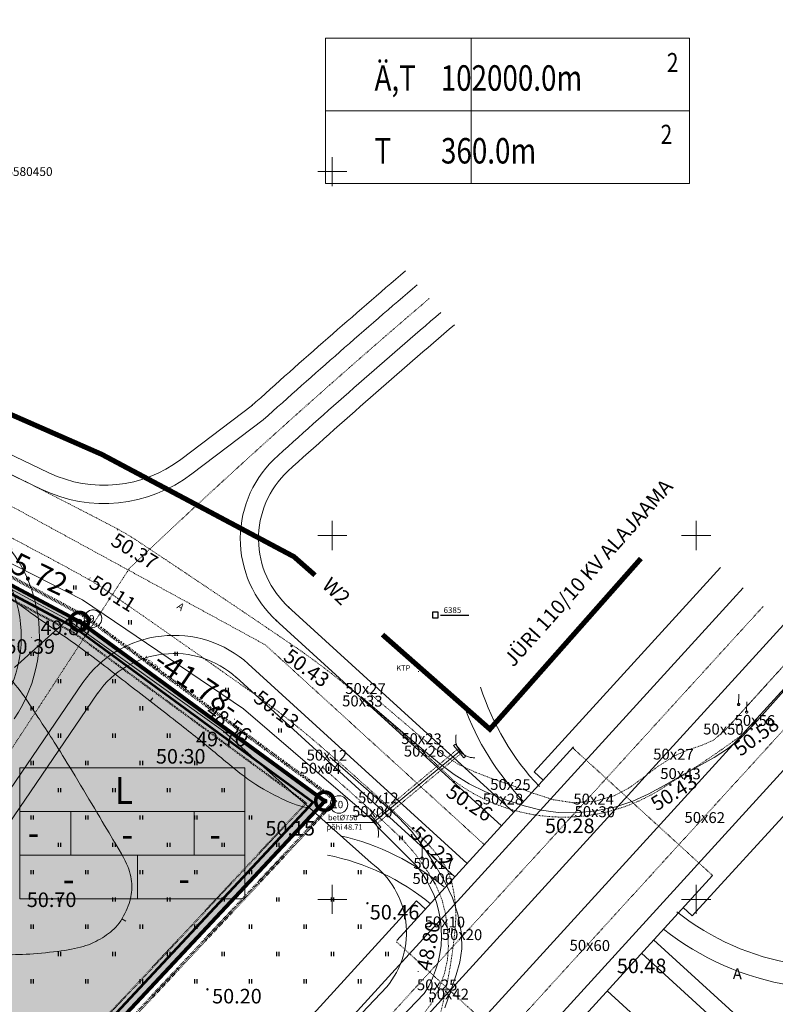
# Model space of a CAD drawing. Units: metres. Extents: x 549898 to 550778, y 6579733 to 6580590.
# Drawn here: x 550607 to 550711, y 6580336 to 6580471 of the extents above; entities that cross this region are included whole.
import ezdxf
from ezdxf.enums import TextEntityAlignment as Align

# ---------------------------------------------------------------- set-up
doc = ezdxf.new("R2010")
doc.units = ezdxf.units.M
for name, pattern in [('2PK', [0.006, 0, -0.002, 0, -0.002, 0, -0.002]), ('CENTER2', [0.00025, 0, -0.000125, 0, -0.000125]), ('DASHED', [0.00025, 0, -0.00025]), ('DASHED2', [0.000125, 0, -0.000125]), ('DASHEDX2', [0.0005, 0, -0.0005]), ('KAABEL500J', [0.0015, 0, -0.0015]), ('KEP', [0.018, 0.014, -0.004]), ('KL', [0.002, 0, -0.002]), ('KP', [0.003, 0, -0.003]), ('PKP', [0.006, 0, -0.003, 0, -0.003])]:
    doc.linetypes.add(name, pattern=pattern)
for name, color, linetype, lineweight in [('0-DETTEX', 7, 'Continuous', 0), ('0-ELEKTER', 1, 'Continuous', 0), ('0-KAT', 1, 'Continuous', 40), ('0-KÄSITL', 30, 'Continuous', 70), ('0-LIIKL', 146, 'Continuous', 0), ('0-mäles', 7, 'Continuous', 0), ('0-UPIIR', 1, 'Continuous', 80), ('0-VPIIR', 249, 'Continuous', 53), ('0KIRIE', 7, 'Continuous', 0), ('0KORGUS', 8, 'Continuous', 0), ('0TEE', 13, 'Continuous', 0), ('0TEE0', 250, 'Continuous', 0), ('0TEE00', 7, 'Continuous', 0), ('0TEEPERV', 4, 'Continuous', 0), ('0TELG', 7, 'Continuous', 0), ('0VESI', 4, 'Continuous', 0), ('11', 7, 'Continuous', 0), ('A4VS', 7, 'Continuous', 0), ('ASFBET', 2, 'DASHEDX2', 0), ('EHITISED', 7, 'Continuous', 0), ('HORISONTAALID', 40, 'Continuous', 0), ('KAABLID', 1, 'KAABEL500J', 0), ('KORGUSED', 7, 'Continuous', 0), ('KRAAVID', 4, 'Continuous', 0), ('MAPGRID', 15, 'Continuous', 0), ('PIIRID', 30, 'Continuous', 0), ('PIIRJOON', 7, 'Continuous', 0)]:
    doc.layers.add(name, color=color, linetype=linetype, lineweight=lineweight)
doc.layers.add('ALUSVORK', color=7, linetype='Continuous')
doc.layers.add('HALJASTUS', color=7, linetype='Continuous')
doc.styles.add('A', font='swisse.shx')
doc.styles.add('ITALICC', font='ITALICC.shx', dxfattribs={"height": 0.0002})
doc.styles.add('romanc', font='romanc.shx')
doc.styles.add('ROMAND', font='ROMAND.shx')
doc.styles.add('S', font='SIMPLEX.shx', dxfattribs={"width": 0.8})
doc.styles.add('TXT', font='txt.shx', dxfattribs={"height": 0.0002})

# ---------------------------------------------------------------- blocks, each defined once
blk = doc.blocks.new('PIPU')
blk.add_circle((0, 0), 0.0003)
blk = doc.blocks.new('CROSS01')
at = {"linetype": 'Continuous'}
for p, q in [((0, 0.004), (0, -0.004)), ((-0.004, 0), (0.004, 0))]:
    blk.add_line(p, q, dxfattribs=at)
blk = doc.blocks.new('IKLPNT')
for p, q in [((-0.00076, 0.00076), (-0.00076, -0.00076)), ((0.00076, 0.00076), (-0.00076, 0.00076)), ((0.00076, -0.00076), (0.00076, 0.00076)), ((-0.00076, -0.00076), (0.00076, -0.00076))]:
    blk.add_line(p, q)
blk = doc.blocks.new('HEIN')
at = {"linetype": 'Continuous'}
for p, q in [((-0.00023, 0.00038), (-0.00023, -0.00038)), ((0.00022, 0.00038), (0.00022, -0.00038))]:
    blk.add_line(p, q, dxfattribs=at)

msp = doc.modelspace()

# ---------------------------------------------------------------- hatches: boundary and pattern name
at = {"layer": '0-LIIKL', "extrusion": (0, 0, -1)}
msp.add_hatch(color=256, dxfattribs=at).paths.add_polyline_path([(-550432.9976, 6580114.7555), (-550462.88, 6580131.08), (-550515.97, 6580221.14), (-550648.97, 6580363.5), (-550615.26, 6580388.19), (-550601.392, 6580395.5877), (-550602.0184, 6580381.0218), (-550568.386, 6580326.5862), (-550549.6933, 6580295.2916), (-550532.6381, 6580264.2871), (-550477.5913, 6580159.2739)])

# ---------------------------------------------------------------- linework, layer by layer
at = {"layer": '0-DETTEX'}
msp.add_3dface([(550607.0908, 6580350.0753), (550637.9993, 6580350.0753), (550637.9993, 6580368.0753), (550607.0908, 6580368.0753)], dxfattribs=at)
at = {"layer": '0-ELEKTER', "linetype": 'KEP', "const_width": 0.7}
for points in [[(550647.6264, 6580394.5464), (550644.7414, 6580397.0861), (550618.3188, 6580411.1555), (550593.6749, 6580421.972)], [(550692.4009, 6580396.8393), (550671.6579, 6580373.3903), (550656.9025, 6580386.3801)]]:
    msp.add_lwpolyline(points, dxfattribs=at)
at = {"layer": '0-KAT', "linetype": 'KL'}
msp.add_lwpolyline([(550495.4306, 6580189.6444), (550534.1358, 6580263.4827), (550551.1683, 6580294.4458), (550569.8389, 6580325.7035), (550603.7393, 6580380.5728), (550603.2183, 6580392.6867), (550614.3531, 6580386.747), (550646.4199, 6580363.2606), (550514.6003, 6580222.1641)], close=True, dxfattribs=at)
at = {"layer": '0-KÄSITL', "linetype": 'PKP'}
msp.add_lwpolyline([(550148.1953, 6580481.6998), (550251.5166, 6580563.7344), (550289.5153, 6580538.5914), (550351.1283, 6580508.8885), (550528.6313, 6580430.9399), (550528.6313, 6580430.9399), (550581.4599, 6580407.3534), (550581.4599, 6580407.3534), (550615.7935, 6580389.0388), (550650.4701, 6580363.6408), (550516.7757, 6580220.5376), (550478.9515, 6580156.3722), (550463.6014, 6580130.3346), (550372.8961, 6580080.7829), (550280.2121, 6580134.3807), (550215.9083, 6580155.038), (550154.3809, 6580158.2044), (550134.1719, 6580183.3715), (550198.8401, 6580238.4269)], close=True, dxfattribs=at)
at = {"layer": '0-LIIKL', "flags": 128}
msp.add_lwpolyline([(550432.9976, 6580114.7555), (550477.5913, 6580159.2739), (550532.6381, 6580264.2871), (550549.6933, 6580295.2916), (550568.386, 6580326.5862), (550602.0184, 6580381.0218), (550601.392, 6580395.5877), (550615.26, 6580388.19), (550648.97, 6580363.5), (550515.97, 6580221.14), (550462.88, 6580131.08)], close=True, dxfattribs=at)
at = {"layer": '0-mäles'}
msp.add_line((550606.3522, 6580381.867), (550614.6612, 6580389.3901), dxfattribs=at)
at = {"layer": '0-UPIIR', "flags": 128}
msp.add_lwpolyline([(550553.156, 6580380.3608), (550581.61, 6580406.14), (550615.26, 6580388.19), (550648.97, 6580363.5), (550515.97, 6580221.14), (550478.09, 6580156.88), (550462.88, 6580131.08), (550372.91, 6580081.93), (550280.62, 6580135.3), (550216.09, 6580156.03), (550154.88, 6580159.18), (550135.56, 6580183.24), (550199.94, 6580238.05), (550149.3, 6580481.3), (550251.57, 6580562.5), (550289.02, 6580537.72), (550350.71, 6580507.98), (550526.85, 6580430.63), (550430.66, 6580339.51), (550464.17, 6580299.74)], dxfattribs=at)
at = {"layer": '0-UPIIR', "const_width": 0.5, "flags": 128}
for points in [[(550614.01, 6580388.19, 1), (550616.51, 6580388.19, 1), (550614.01, 6580388.19)], [(550647.72, 6580363.5, 1), (550650.22, 6580363.5, 1), (550647.72, 6580363.5)]]:
    msp.add_lwpolyline(points, format="xyb", dxfattribs=at)
at = {"layer": '0-VPIIR', "linetype": 'Continuous', "flags": 128}
msp.add_lwpolyline([(550150.4599, 6580480.8802), (550251.6261, 6580561.2038), (550288.4999, 6580536.8051), (550350.2708, 6580507.0261), (550524.9797, 6580430.3046), (550429.2187, 6580339.591), (550464.0684, 6580298.2311), (550581.7676, 6580404.8659), (550614.6999, 6580387.2987), (550647.3949, 6580363.3521), (550515.124, 6580221.7725), (550477.1855, 6580157.4132), (550462.1225, 6580131.8627), (550372.9246, 6580083.1345), (550281.0483, 6580136.2653), (550216.2807, 6580157.0716), (550155.404, 6580160.2044), (550137.0175, 6580183.1019), (550201.0949, 6580237.6542)], close=True, dxfattribs=at)
msp.add_lwpolyline([(550150.4599, 6580480.8802), (550251.6261, 6580561.2038), (550288.4999, 6580536.8051), (550350.2708, 6580507.0261), (550524.9797, 6580430.3046), (550429.2187, 6580339.591), (550464.0684, 6580298.2311), (550581.7676, 6580404.8659), (550614.6999, 6580387.2987), (550647.3949, 6580363.3521), (550515.124, 6580221.7725), (550477.1855, 6580157.4132), (550462.1225, 6580131.8627), (550372.9246, 6580083.1345), (550281.0483, 6580136.2653), (550216.2807, 6580157.0716), (550155.404, 6580160.2044), (550137.0175, 6580183.1019), (550201.0949, 6580237.6542)], close=True, dxfattribs=at)
at = {"layer": '0KIRIE'}
for points in [[(549897.58, 6579854.6328), (550777.58, 6579854.6328), (550777.58, 6580587.552), (549897.5922, 6580587.552)], [(549917.58, 6579859.6328), (550772.58, 6579859.6328), (550772.58, 6580582.552), (549917.5922, 6580582.552)]]:
    msp.add_3dface(points, dxfattribs=at)
at = {"layer": '0TEE', "linetype": 'Continuous'}
for p, q in [((550707.974, 6580374.0658), (550716.061, 6580383.1918)), ((550653.906, 6580377.8858), (550662.519, 6580370.5108)), ((550706.108, 6580372.1588), (550707.974, 6580374.0658)), ((550704.311, 6580370.6928), (550706.108, 6580372.1588)), ((550662.519, 6580370.5108), (550664.745, 6580368.6578)), ((550702.453, 6580369.4818), (550704.311, 6580370.6928)), ((550656.782, 6580363.3658), (550649.671, 6580369.5538)), ((550664.745, 6580368.6578), (550666.765, 6580367.1458)), ((550700.411, 6580368.3328), (550702.453, 6580369.4818)), ((550698.058, 6580367.0628), (550700.411, 6580368.3328)), ((550666.765, 6580367.1458), (550668.795, 6580365.8828)), ((550668.795, 6580365.8828), (550671.042, 6580364.7748)), ((550695.592, 6580365.6758), (550698.058, 6580367.0628)), ((550671.042, 6580364.7748), (550673.724, 6580363.7278)), ((550693.421, 6580364.4758), (550695.592, 6580365.6758)), ((550659.051, 6580361.2948), (550656.782, 6580363.3658)), ((550673.724, 6580363.7278), (550676.355, 6580362.8618)), ((550688.978, 6580362.7028), (550691.3, 6580363.4798)), ((550691.3, 6580363.4798), (550693.421, 6580364.4758)), ((550676.355, 6580362.8618), (550678.722, 6580362.2618)), ((550678.722, 6580362.2618), (550681.021, 6580361.9378)), ((550681.021, 6580361.9378), (550683.452, 6580361.9018)), ((550683.452, 6580361.9018), (550686.213, 6580362.1598)), ((550686.213, 6580362.1598), (550688.978, 6580362.7028)), ((550660.87, 6580359.3578), (550659.051, 6580361.2948)), ((550662.485, 6580357.2558), (550660.87, 6580359.3578)), ((550664.143, 6580354.6878), (550662.485, 6580357.2558)), ((550665.511, 6580352.3328), (550664.143, 6580354.6878)), ((550666.529, 6580350.2048), (550665.511, 6580352.3328)), ((550667.253, 6580347.9698), (550666.529, 6580350.2048)), ((550667.74, 6580345.2898), (550667.253, 6580347.9698)), ((550667.823, 6580343.2008), (550667.74, 6580345.2898)), ((550667.546, 6580341.4018), (550667.823, 6580343.2008)), ((550667.016, 6580339.6298), (550667.546, 6580341.4018)), ((550666.346, 6580337.6188), (550667.016, 6580339.6298)), ((550665.48, 6580335.0928), (550666.346, 6580337.6188))]:
    msp.add_line(p, q, dxfattribs=at)
at = {"layer": '0TEE', "linetype": 'KL'}
for points in [[(550714.428, 6580384.7778), (550703.934, 6580373.1868), (550702.365, 6580371.8898), (550700.735, 6580371.1618), (550698.989, 6580370.5878), (550697.072, 6580369.7528), (550694.73, 6580368.2678), (550692.776, 6580366.7778), (550690.907, 6580365.4068), (550688.82, 6580364.2768), (550686.206, 6580363.5118), (550683.066, 6580363.2808), (550680.343, 6580363.7058), (550677.658, 6580364.5758), (550674.632, 6580365.6788), (550671.944, 6580366.6108), (550669.618, 6580367.4898), (550667.489, 6580368.4848), (550665.388, 6580369.7638), (550663.147, 6580371.4978), (550654.618, 6580378.7648)], [(550648.713, 6580368.1158), (550655.344, 6580362.2208), (550657.706, 6580360.1138), (550659.68, 6580358.2128), (550661.469, 6580356.1578), (550663.268, 6580353.5918), (550664.382, 6580351.6458), (550665.116, 6580349.8448), (550665.574, 6580347.9448), (550665.854, 6580345.6988), (550665.959, 6580343.5348), (550665.823, 6580341.6588), (550665.41, 6580339.8278), (550664.683, 6580337.8038), (550663.571, 6580335.6488), (550662.32, 6580333.9548)]]:
    msp.add_lwpolyline(points, dxfattribs=at)
at = {"layer": '0TEE', "linetype": 'DASHED2'}
msp.add_lwpolyline([(550703.934, 6580373.1868), (550714.428, 6580384.7778)], dxfattribs=at)
at = {"layer": '0TEE0'}
for p, q in [((550678.9828, 6580366.3973), (550677.7267, 6580367.5429)), ((550662.8105, 6580348.6644), (550661.5544, 6580349.8099))]:
    msp.add_line(p, q, dxfattribs=at)
at = {"layer": '0TEE0', "flags": 128}
for points in [[(550670.389, 6580379.1611, 0.11380036), (550678.4607, 6580365.5099)], [(550668.0839, 6580376.6336, 0.10249012), (550676.2874, 6580363.4418)], [(550665.3896, 6580351.7206, 0.11495276), (550651.1523, 6580358.7603)], [(550663.4844, 6580349.4032, 0.12408319), (550649.3413, 6580356.0823)], [(550732.2122, 6580334.0368, 0.08251285), (550713.5863, 6580341.1322, -0.12765552), (550697.3578, 6580348.2759)], [(550730.2985, 6580331.6782, 0.0802533), (550713.0472, 6580338.1805, -0.1272588), (550695.4981, 6580345.9219)]]:
    msp.add_lwpolyline(points, format="xyb", dxfattribs=at)
at = {"layer": '0TEE00'}
for p, q in [((550567.9651, 6580426.4585), (550609.9948, 6580406.3608)), ((550640.529, 6580415.9), (550630.6911, 6580408.4556)), ((550711.9776, 6580387.7361), (550495.6119, 6580150.49))]:
    msp.add_line(p, q, dxfattribs=at)
at = {"layer": '0TEE00', "flags": 128}
for points in [[(550474.8173, 6580139.2852, 0.01264985), (550490.1562, 6580155.6379), (550706.4361, 6580392.7899)], [(550716.4108, 6580383.693), (550505.723, 6580152.6727, 0.00719103), (550500.0461, 6580146.4461)], [(550474.8173, 6580139.2852, 0.07317549), (550515.8016, 6580207.2394), (550516.0998, 6580207.9544, -0.04082935), (550595.7009, 6580350.4279), (550615.7354, 6580379.8039)], [(550721.9524, 6580378.6392), (550511.2283, 6580147.5792, 0.00733309), (550505.5882, 6580141.3916)]]:
    msp.add_lwpolyline(points, format="xyb", dxfattribs=at)
for points in [[(550642.2233, 6580388.4176), (550673.2551, 6580360.1169)], [(550638.4648, 6580382.3714), (550668.5382, 6580354.9448)], [(550692.4658, 6580342.597), (550707.5219, 6580328.866)], [(550687.7489, 6580337.4249), (550702.8102, 6580323.6891)]]:
    msp.add_lwpolyline(points, dxfattribs=at)
at = {"layer": '0TEE00'}
for centre, radius, start, end in [((551351.183, 6579626.8973), 1061.8636, 130.4913493, 132.0093325), ((551351.183, 6579626.8973), 1056.8636, 130.4913493, 132.1060005), ((550652.577, 6580399.5559), 15.2073, 131.243899, 228.180167), ((550618.6227, 6580424.404), 20, 244.443883, 307.115264), ((550589.771, 6580386.1033), 20, 325.705914, 64.443883), ((550628.2423, 6580370.9764), 15.3084, 48.104344, 144.784939)]:
    msp.add_arc(centre, radius, start, end, dxfattribs=at)
at = {"layer": '0TEEPERV'}
for p, q in [((550569.0436, 6580428.7139), (550611.0733, 6580408.6162)), ((550639.0204, 6580417.8936), (550629.1826, 6580410.4491)), ((550725.0557, 6580375.8091), (550699.4496, 6580347.7319)), ((550677.7267, 6580367.5429), (550678.9828, 6580366.3973)), ((550702.2366, 6580353.3106), (550677.9782, 6580326.7112)), ((550661.5544, 6580349.8099), (550662.8105, 6580348.6644)), ((550699.4496, 6580347.7319), (550698.1935, 6580348.8774))]:
    msp.add_line(p, q, dxfattribs=at)
at = {"layer": '0TEEPERV', "linetype": 'KL'}
for p, q in [((550702.2366, 6580353.3106), (550683.0259, 6580370.8306)), ((550677.9782, 6580326.7112), (550658.7675, 6580344.2311))]:
    msp.add_line(p, q, dxfattribs=at)
at = {"layer": '0TEEPERV', "flags": 128}
for points in [[(550677.7267, 6580367.5429), (550703.3328, 6580395.6201)], [(550643.9171, 6580390.2564), (550674.9397, 6580361.9641)], [(550636.788, 6580380.5171), (550666.8536, 6580353.0976)], [(550658.8732, 6580344.3471), (550683.1316, 6580370.9465)], [(550518.0033, 6580192.4053), (550661.5544, 6580349.8099)], [(550694.1504, 6580344.4441), (550709.2065, 6580330.7132)]]:
    msp.add_lwpolyline(points, dxfattribs=at)
at = {"layer": '0TEEPERV', "linetype": 'KP'}
for points in [[(550308.8972, 6580031.207, 0.12862955), (550475.4673, 6580133.9664), (550709.2068, 6580390.263)], [(550719.1816, 6580381.1661), (550508.4757, 6580150.126, 0.07419259), (550459.8861, 6580079.9499), (550459.8766, 6580079.9295, 0.07009683), (550442.5415, 6580022.1652, 0.00920367), (550434.1492, 6579967.8092), (550433.898, 6579965.825)]]:
    msp.add_lwpolyline(points, format="xyb", dxfattribs=at)
at = {"layer": '0TEEPERV', "flags": 128}
msp.add_lwpolyline([(550513.4122, 6580195.6929, 0.01052362), (550518.1083, 6580206.2754), (550518.3914, 6580206.9543, -0.04081675), (550597.7715, 6580349.027), (550617.8008, 6580378.3953)], format="xyb", dxfattribs=at)
at = {"layer": '0TEEPERV'}
for centre, radius, start, end in [((551351.183, 6579626.8973), 1064.3636, 130.4913493, 132.0093325), ((551351.183, 6579626.8973), 1054.3636, 130.474321, 132.130104), ((550618.6227, 6580424.404), 17.5, 244.443883, 307.115264), ((550652.577, 6580399.5559), 12.7073, 133.074324, 228.180167), ((550589.771, 6580386.1033), 17.5, 325.705914, 64.443883), ((550628.2425, 6580370.9766), 12.8081, 48.105371, 144.799403)]:
    msp.add_arc(centre, radius, start, end, dxfattribs=at)
at = {"layer": '0TELG', "linetype": '2PK'}
msp.add_line((550640.7965, 6580384.9819), (550599.9088, 6580407.3041), dxfattribs=at)
for points in [[(550593.625, 6580351.8212), (550622.1649, 6580395.522)], [(550640.7965, 6580384.9819), (550670.8967, 6580357.5309)]]:
    msp.add_lwpolyline(points, dxfattribs=at)
msp.add_arc((551351.183, 6579626.8973), 1059.3636, 130.4913493, 133.5037488, dxfattribs=at)
at = {"layer": '0VESI', "color": 142, "linetype": 'Continuous'}
msp.add_line((550655.785, 6580360.6978), (550667.534, 6580370.3878), dxfattribs=at)
at = {"layer": '0VESI', "color": 142, "linetype": 'Continuous', "flags": 128}
for points in [[(550667.0262, 6580372.6017, 0.05156474), (550666.9562, 6580372.0843, 0.05156479), (550666.9934, 6580371.5636, 0.05156437), (550667.1365, 6580371.0615, 0.05156353), (550667.3793, 6580370.5993, 0.05156243), (550667.7115, 6580370.1965, 0.05156124), (550668.119, 6580369.8703, 0.05156016), (550668.5848, 6580369.6343, 0.05155938), (550669.0889, 6580369.4986, 0.05155903), (550669.6102, 6580369.4689)], [(550656.2949, 6580358.4868, 0.05156464), (550656.365, 6580359.0042, 0.05156469), (550656.3277, 6580359.5249, 0.05156428), (550656.1846, 6580360.027, 0.05156347), (550655.9419, 6580360.4892, 0.05156241), (550655.6097, 6580360.892, 0.05156126), (550655.2021, 6580361.2183, 0.05156022), (550654.7364, 6580361.4542, 0.05155947), (550654.2322, 6580361.5899, 0.05155913), (550653.711, 6580361.6196)]]:
    msp.add_lwpolyline(points, format="xyb", dxfattribs=at)
at = {"layer": '11', "linetype": 'Continuous'}
for p, q in [((550705.834, 6580376.7918), (550705.846, 6580378.2048)), ((550706.93, 6580375.7528), (550706.943, 6580377.1658)), ((550662.341, 6580355.6728), (550662.354, 6580357.0868))]:
    msp.add_line(p, q, dxfattribs=at)
at = {"layer": '11', "linetype": 'Continuous', "flags": 128}
for points in [[(550705.836, 6580376.9493, 0.04912401), (550705.8053, 6580376.9465, 0.04912444), (550705.7758, 6580376.9378, 0.04912524), (550705.7485, 6580376.9236, 0.04912628), (550705.7245, 6580376.9043, 0.04912742), (550705.7048, 6580376.8807, 0.04912846), (550705.6901, 6580376.8537, 0.04912926), (550705.6809, 6580376.8243, 0.04912969), (550705.6776, 6580376.7937, 0.04912969), (550705.6803, 6580376.763, 0.04912926), (550705.689, 6580376.7335, 0.04912846), (550705.7032, 6580376.7062, 0.04912741), (550705.7225, 6580376.6823, 0.04912628), (550705.7462, 6580376.6625, 0.04912524), (550705.7732, 6580376.6478, 0.04912444), (550705.8025, 6580376.6386, 0.04912401), (550705.8331, 6580376.6353)], [(550705.8331, 6580376.6353, 0.04912401), (550705.8638, 6580376.638, 0.04912444), (550705.8933, 6580376.6467, 0.04912524), (550705.9206, 6580376.6609, 0.04912628), (550705.9446, 6580376.6802, 0.04912741), (550705.9643, 6580376.7039, 0.04912846), (550705.9791, 6580376.7309, 0.04912926), (550705.9883, 6580376.7602, 0.04912969), (550705.9916, 6580376.7908, 0.04912969), (550705.9888, 6580376.8215, 0.04912926), (550705.9802, 6580376.851, 0.04912846), (550705.9659, 6580376.8783, 0.04912742), (550705.9466, 6580376.9023, 0.04912628), (550705.923, 6580376.922, 0.04912524), (550705.896, 6580376.9368, 0.04912444), (550705.8666, 6580376.946, 0.04912401), (550705.836, 6580376.9493)], [(550706.9326, 6580375.9112, 0.04912401), (550706.9019, 6580375.9085, 0.04912444), (550706.8724, 6580375.8998, 0.04912524), (550706.8451, 6580375.8856, 0.04912628), (550706.8211, 6580375.8662, 0.04912742), (550706.8014, 6580375.8426, 0.04912846), (550706.7866, 6580375.8156, 0.04912926), (550706.7774, 6580375.7862, 0.04912969), (550706.7741, 6580375.7556, 0.04912969), (550706.7769, 6580375.725, 0.04912926), (550706.7855, 6580375.6955, 0.04912846), (550706.7998, 6580375.6682, 0.04912741), (550706.8191, 6580375.6442, 0.04912628), (550706.8427, 6580375.6245, 0.04912524), (550706.8698, 6580375.6097, 0.04912444), (550706.8991, 6580375.6005, 0.04912401), (550706.9297, 6580375.5972)], [(550706.9297, 6580375.5972, 0.04912401), (550706.9604, 6580375.6, 0.04912444), (550706.9899, 6580375.6086, 0.04912524), (550707.0172, 6580375.6229, 0.04912628), (550707.0412, 6580375.6422, 0.04912741), (550707.0609, 6580375.6658, 0.04912846), (550707.0756, 6580375.6928, 0.04912926), (550707.0849, 6580375.7222, 0.04912969), (550707.0881, 6580375.7528, 0.04912969), (550707.0854, 6580375.7835, 0.04912926), (550707.0767, 6580375.813, 0.04912846), (550707.0625, 6580375.8403, 0.04912742), (550707.0432, 6580375.8642, 0.04912628), (550707.0196, 6580375.884, 0.04912524), (550706.9925, 6580375.8987, 0.04912444), (550706.9632, 6580375.9079, 0.04912401), (550706.9326, 6580375.9112)], [(550662.3437, 6580355.8309, 0.04912422), (550662.313, 6580355.8282, 0.04912462), (550662.2835, 6580355.8195, 0.04912536), (550662.2562, 6580355.8052, 0.04912633), (550662.2322, 6580355.7859, 0.04912737), (550662.2125, 6580355.7623, 0.04912834), (550662.1977, 6580355.7353, 0.04912908), (550662.1885, 6580355.7059, 0.04912948), (550662.1853, 6580355.6753, 0.04912948), (550662.188, 6580355.6447, 0.04912908), (550662.1967, 6580355.6151, 0.04912834), (550662.2109, 6580355.5879, 0.04912737), (550662.2302, 6580355.5639, 0.04912633), (550662.2539, 6580355.5442, 0.04912536), (550662.2809, 6580355.5294, 0.04912462), (550662.3102, 6580355.5202, 0.04912422), (550662.3408, 6580355.5169)], [(550662.3408, 6580355.5169, 0.04912422), (550662.3715, 6580355.5197, 0.04912462), (550662.401, 6580355.5283, 0.04912536), (550662.4283, 6580355.5426, 0.04912633), (550662.4523, 6580355.5619, 0.04912737), (550662.472, 6580355.5855, 0.04912834), (550662.4868, 6580355.6125, 0.04912908), (550662.496, 6580355.6419, 0.04912948), (550662.4993, 6580355.6725, 0.04912948), (550662.4965, 6580355.7032, 0.04912908), (550662.4879, 6580355.7327, 0.04912834), (550662.4736, 6580355.76, 0.04912737), (550662.4543, 6580355.7839, 0.04912633), (550662.4307, 6580355.8037, 0.04912536), (550662.4037, 6580355.8184, 0.04912462), (550662.3743, 6580355.8276, 0.04912422), (550662.3437, 6580355.8309)]]:
    msp.add_lwpolyline(points, format="xyb", dxfattribs=at)
at = {"layer": 'A4VS'}
for p, q in [((550649.0915, 6580468.352), (550649.0915, 6580448.352)), ((550649.0915, 6580468.352), (550699.0915, 6580468.352)), ((550669.0915, 6580468.352), (550669.0915, 6580458.352)), ((550699.0915, 6580468.352), (550699.0915, 6580448.352)), ((550649.0915, 6580458.352), (550699.0915, 6580458.352)), ((550649.0915, 6580458.352), (550699.0915, 6580458.352)), ((550669.0915, 6580458.352), (550669.0915, 6580448.352)), ((550649.0915, 6580448.352), (550699.0915, 6580448.352))]:
    msp.add_line(p, q, dxfattribs=at)
at = {"layer": 'ALUSVORK'}
msp.add_line((550664.8568, 6580389.07), (550668.7417, 6580389.07), dxfattribs=at)
at = {"layer": 'ASFBET', "color": 7}
for points in [[(550666.858, 6580366.199, 0.01320233), (550652.8771, 6580378.6219, 0.02514899), (550644.4862, 6580384.9727, 0.00295256), (550623.1436, 6580399.3151, 0.02448352), (550620.4773, 6580400.9019, 0.00539894), (550608.9482, 6580406.8613, 0.00468783), (550595.5346, 6580413.4553, 0.00170323)], [(550660.9972, 6580359.6863, 0.01287548), (550647.4654, 6580371.8535, 0.02256143), (550639.268, 6580378.2352, 0.00280083), (550618.9098, 6580392.4872, 0.02439262), (550616.4853, 6580393.995, 0.00775607), (550605.503, 6580399.8826, 0.00663861)], [(550660.9972, 6580359.6863, -0.05869564), (550664.987, 6580355.3601, -0.09892595), (550666.4534, 6580352.1669, -0.08282604), (550666.8776, 6580345.9402, -0.04043507), (550664.6247, 6580333.4235, -0.067132), (550661.0092, 6580324.7016, -0.0561681), (550654.2859, 6580315.6575)]]:
    msp.add_lwpolyline(points, format="xyb", dxfattribs=at)
for centre, radius, start, end in [((550634.3361, 6580469.2233), 120.4627, 300.972443, 307.425536), ((550681.7755, 6580386.5044), 25.196, 233.697019, 305.283653)]:
    msp.add_arc(centre, radius, start, end, dxfattribs=at)
at = {"layer": 'EHITISED'}
for p, q in [((550666.6806, 6580371.1515), (550666.9108, 6580371.344)), ((550666.9108, 6580371.344), (550668.3222, 6580369.6564)), ((550666.6806, 6580371.1515), (550668.0921, 6580369.4639)), ((550668.0921, 6580369.4639), (550668.3222, 6580369.6564)), ((550655.746, 6580360.5719), (550649.1272, 6580360.5719)), ((550655.0403, 6580361.4157), (550655.2704, 6580361.6081)), ((550655.0403, 6580361.4157), (550656.4517, 6580359.7281)), ((550655.2704, 6580361.6081), (550656.6818, 6580359.9206)), ((550656.4517, 6580359.7281), (550656.6818, 6580359.9206))]:
    msp.add_line(p, q, dxfattribs=at)
at = {"layer": 'EHITISED', "linetype": 'DASHED'}
for p, q in [((550655.7355, 6580361.052), (550667.1458, 6580370.5954)), ((550656.2167, 6580360.4767), (550667.6269, 6580370.0201))]:
    msp.add_line(p, q, dxfattribs=at)
at = {"layer": 'HORISONTAALID', "color": 250}
for p, q in [((550624.9707, 6580377.2611), (550625.3455, 6580377.6963)), ((550621.1028, 6580347.33), (550621.6197, 6580347.0172))]:
    msp.add_line(p, q, dxfattribs=at)
for points in [[(550493.6452, 6580312.2573), (550495.6037, 6580312.5663), (550497.8713, 6580312.5663), (550501.1696, 6580311.9483), (550504.3649, 6580310.9183), (550507.7663, 6580309.8884), (550511.4769, 6580308.8584), (550515.0845, 6580307.9314), (550519.6197, 6580307.1074), (550523.0212, 6580306.4895), (550526.1133, 6580305.9745), (550529.4117, 6580305.6655), (550533.0193, 6580305.4595), (550536.7299, 6580305.2535), (550539.1006, 6580305.3565), (550542.0897, 6580305.4595), (550545.3881, 6580305.8715), (550549.6141, 6580307.5194), (550553.2217, 6580310.4033), (550557.2415, 6580313.6992), (550561.7256, 6580317.2281), (550565.9516, 6580320.112), (550570.1776, 6580323.0989), (550573.6821, 6580325.1588), (550579.145, 6580327.3218), (550582.7526, 6580328.7637), (550586.8755, 6580330.3087), (550590.9984, 6580332.4716), (550592.5445, 6580334.3255), (550593.9875, 6580336.9005), (550595.1214, 6580339.0634), (550596.2962, 6580340.6501), (550598.2545, 6580342.0921), (550601.1406, 6580342.4011), (550604.6451, 6580342.4011), (550608.2527, 6580342.4011), (550612.994, 6580342.916), (550616.2924, 6580343.534), (550618.7662, 6580344.873), (550620.8276, 6580346.5209), (550622.2706, 6580349.6108), (550622.5798, 6580351.7737), (550622.1676, 6580354.4517), (550620.2092, 6580357.6446), (550613.0006, 6580369.844), (550609.393, 6580375.3028), (550606.8162, 6580379.3197), (550604.2394, 6580381.7916), (550600.1165, 6580384.5725), (550596.1996, 6580387.4565), (550592.5921, 6580391.4733), (550585.5632, 6580398.5194), (550583.0894, 6580400.9913), (550578.9665, 6580403.9783), (550576.2866, 6580405.1112), (550573.1944, 6580406.2442), (550570.9268, 6580406.5531), (550569.1745, 6580406.3472), (550567.5253, 6580405.8322), (550565.9792, 6580404.4932), (550564.7423, 6580403.0513), (550563.1962, 6580402.1243), (550561.3409, 6580401.0943), (550558.7641, 6580400.5794)], [(550601.1981, 6580395.0012), (550602.6071, 6580393.638), (550604.832, 6580392.0989), (550610.2231, 6580388.1654), (550615.8709, 6580384.3175), (550622.3745, 6580379.2724), (550629.2203, 6580373.9708), (550633.9268, 6580370.2084), (550638.4997, 6580366.2275), (550642.6072, 6580364.0043), (550645.2599, 6580362.8072), (550646.458, 6580362.6361)]]:
    msp.add_open_spline(points, degree=3, dxfattribs=at)
at = {"layer": 'KAABLID'}
msp.add_arc((550661.61, 6580381.2683), 0.25, 360, 45, dxfattribs=at)
at = {"layer": 'KORGUSED', "color": 250}
for centre in [(550613.5508, 6580388.3056), (550644.3897, 6580384.8039), (550639.3847, 6580378.3378), (550707.615, 6580373.3946), (550629.429, 6580369.7788), (550666.7164, 6580366.1139), (550696.451, 6580365.7651), (550644.4182, 6580360.0816), (550661.1341, 6580359.804), (550611.4935, 6580350.0775), (550654.8386, 6580349.4814), (550632.8508, 6580337.643)]:
    msp.add_circle(centre, 0.1, dxfattribs=at)
for centre in [(550620.3842, 6580400.7477), (550616.6293, 6580394.1277), (550608.5843, 6580385.9314), (550636.4813, 6580374.73), (550634.9437, 6580372.9279), (550682.6459, 6580361.2009), (550688.5081, 6580341.9895), (550661.7246, 6580340.0701)]:
    msp.add_arc(centre, 0.1, 360, 38.738769, dxfattribs=at)
at = {"layer": 'KRAAVID', "color": 7}
for p, q in [((550591.0686, 6580403.7076), (550615.7043, 6580391.1635)), ((550589.7229, 6580401.3897), (550613.6676, 6580388.403)), ((550615.7043, 6580391.1635), (550637.7866, 6580376.2001)), ((550613.6676, 6580388.403), (550635.0618, 6580373.0999)), ((550637.7866, 6580376.2001), (550655.0403, 6580361.4157)), ((550635.0618, 6580373.0999), (550655.342, 6580355.0265)), ((550656.4517, 6580359.7281), (550661.5703, 6580354.6062)), ((550634.0424, 6580313.4743), (550657.4804, 6580337.974)), ((550662.648, 6580337.0568), (550637.0856, 6580310.8042))]:
    msp.add_line(p, q, dxfattribs=at)
for centre, radius, start, end in [((550648.4078, 6580345.4966), 11.7857, 320.335829, 53.959068), ((550650.1353, 6580345.0961), 14.8727, 327.279597, 39.749138)]:
    msp.add_arc(centre, radius, start, end, dxfattribs=at)
at = {"layer": 'PIIRID', "linetype": 'CENTER2'}
for p, q in [((550581.61, 6580406.14), (550615.26, 6580388.19)), ((550615.26, 6580388.19), (550648.97, 6580363.5)), ((550648.97, 6580363.5), (550515.97, 6580221.14))]:
    msp.add_line(p, q, dxfattribs=at)
at = {"layer": 'PIIRID'}
for centre in [(550617.1274, 6580388.5836), (550650.9325, 6580363.0369)]:
    msp.add_circle(centre, 1.2, dxfattribs=at)
msp.add_arc((550617.1274, 6580388.5836), 1.2, 0, 130.079494, dxfattribs=at)
at = {"layer": 'PIIRJOON'}
for p, q in [((550607.0908, 6580362.0753), (550637.9993, 6580362.0753)), ((550614.0691, 6580356.134), (550614.0691, 6580362.134)), ((550631.021, 6580356.0753), (550631.021, 6580362.0753)), ((550607.0908, 6580356.0753), (550637.9993, 6580356.0753)), ((550623.2236, 6580356.0753), (550623.2236, 6580350.0753))]:
    msp.add_line(p, q, dxfattribs=at)

# ---------------------------------------------------------------- block references
at = {"layer": 'ALUSVORK', "xscale": 500, "yscale": 500, "zscale": 0.5}
msp.add_blockref('IKLPNT', (550664.17, 6580389.07), dxfattribs=at)
at = {"layer": 'HALJASTUS', "xscale": 750, "yscale": 750, "zscale": 0.75}
for p in [(550614.6028, 6580392.8664), (550622.1946, 6580388.0667), (550608.75, 6580383.75), (550616.25, 6580383.75), (550628.5468, 6580383.7314), (550612.5, 6580380), (550620, 6580380), (550635.5189, 6580378.7768), (550608.75, 6580376.25), (550616.25, 6580376.25), (550623.75, 6580376.25), (550612.5, 6580372.5), (550620, 6580372.5), (550627.5, 6580372.5), (550642.8007, 6580373.2029), (550608.75, 6580368.75), (550616.25, 6580368.75), (550623.75, 6580368.75), (550631.25, 6580368.75), (550649.3079, 6580367.9386), (550612.5, 6580365), (550620, 6580365), (550627.5, 6580365), (550635, 6580365), (550608.75, 6580361.25), (550616.25, 6580361.25), (550623.75, 6580361.25), (550631.25, 6580361.25), (550638.75, 6580361.25), (550612.5, 6580357.5), (550620, 6580357.5), (550627.5, 6580357.5), (550635, 6580357.5), (550642.5, 6580357.5), (550650, 6580357.5), (550659.4292, 6580358.4492), (550608.75, 6580353.75), (550616.25, 6580353.75), (550623.75, 6580353.75), (550631.25, 6580353.75), (550638.75, 6580353.75), (550646.25, 6580353.75), (550653.75, 6580353.75), (550664.3871, 6580352.8752), (550612.5, 6580350), (550620, 6580350), (550627.5, 6580350), (550635, 6580350), (550642.5, 6580350), (550650, 6580350), (550608.75, 6580346.25), (550616.25, 6580346.25), (550623.75, 6580346.25), (550631.25, 6580346.25), (550638.75, 6580346.25), (550646.25, 6580346.25), (550653.75, 6580346.25), (550666.2463, 6580345.753), (550612.5, 6580342.5), (550620, 6580342.5), (550627.5, 6580342.5), (550635, 6580342.5), (550642.5, 6580342.5), (550650, 6580342.5), (550657.5, 6580342.5), (550608.75, 6580338.75), (550616.25, 6580338.75), (550623.75, 6580338.75), (550631.25, 6580338.75), (550638.75, 6580338.75), (550646.25, 6580338.75), (550653.75, 6580338.75), (550663.6125, 6580336.1535)]:
    msp.add_blockref('HEIN', p, dxfattribs=at)
at = {"layer": 'MAPGRID', "xscale": 500, "yscale": 500, "zscale": 0.5}
for p in [(550650, 6580450), (550650, 6580400), (550700, 6580400), (550650, 6580350), (550700, 6580350)]:
    msp.add_blockref('CROSS01', p, dxfattribs=at)
at = {"layer": 'PIIRID', "xscale": 1000, "yscale": 1000, "zscale": 1000}
for p in [(550615.26, 6580388.19), (550648.97, 6580363.5)]:
    msp.add_blockref('PIPU', p, dxfattribs=at)
at = {"layer": 'PIIRID', "xscale": 1000, "yscale": 1000}
for p in [(550615.26, 6580388.19), (550648.97, 6580363.5)]:
    msp.add_blockref('PIPU', p, dxfattribs=at)

# ---------------------------------------------------------------- texts
at = {"layer": '0-DETTEX', "style": 'A'}
for s, rotation, p in [('-15.72-', 334.053927, (550602.2071, 6580396.7221)), ('-41.78-', 325.792408, (550625.2028, 6580382.1156))]:
    msp.add_text(s, height=3, rotation=rotation, dxfattribs=at).set_placement(p)
at = {"layer": '0-DETTEX', "style": 'ROMAND', "width": 0.9}
for s, p in [('L', (550620.142, 6580363.1058)), ('-', (550608.1603, 6580357.3477)), ('-', (550621.0458, 6580357.1038)), ('-', (550633.1114, 6580357.103)), ('-', (550612.9981, 6580350.9848)), ('-', (550628.8673, 6580351.0307))]:
    msp.add_text(s, height=3.7, dxfattribs=at).set_placement(p)
at = {"layer": '0-ELEKTER'}
for s, rotation, style, p in [('JÜRI 110/10 KV ALAJAAMA', 48.330705, 'ROMAND', (550674.8647, 6580381.8093)), ('W2', 316.039082, 'A', (550648.4676, 6580392.9786))]:
    msp.add_text(s, height=2, rotation=rotation, dxfattribs=dict(at, style=style)).set_placement(p)
at = {"layer": '0KORGUS', "style": 'TXT'}
for s, rotation, p in [('50x27', 359.482, (550654.5776, 6580378.9667)), ('50x33', 359.482003, (550654.1366, 6580377.2581)), ('50x56', 359.481981, (550708.0616, 6580374.5898)), ('50x50', 359.481986, (550703.7406, 6580373.3932)), ('50x23', 359.482011, (550662.2696, 6580372.0779)), ('50x12', 359.482019, (550649.2596, 6580369.8187)), ('50x26', 359.482017, (550662.6186, 6580370.3637)), ('50x27', 359.481997, (550696.8726, 6580369.9497)), ('50x04', 359.482022, (550648.4136, 6580368.0191)), ('50x43', 359.482003, (550697.8476, 6580367.2781)), ('50x25', 359.482022, (550674.4786, 6580365.7857)), ('50x12', 359.482031, (550656.3286, 6580363.9527)), ('50x28', 359.482025, (550673.4536, 6580363.7897)), ('50x24', 359.482019, (550685.9086, 6580363.7716)), ('50x00', 359.482036, (550655.4956, 6580362.0576)), ('50x30', 359.482022, (550686.0686, 6580362.0584)), ('50x62', 359.482011, (550701.1756, 6580361.2553)), ('50x17', 359.48205, (550663.9236, 6580354.9418)), ('50x06', 359.482056, (550663.8046, 6580352.8512)), ('50x10', 359.482069, (550665.4586, 6580346.9042)), ('50x20', 359.482072, (550667.8266, 6580345.1701)), ('50x60', 359.482064, (550685.3816, 6580343.6798)), ('50x25', 359.482092, (550664.4096, 6580338.2577)), ('50x42', 359.482094, (550665.9976, 6580337.0069))]:
    msp.add_text(s, height=1.5, rotation=rotation, dxfattribs=at).set_placement(p, align=Align.MIDDLE_CENTER)
at = {"layer": '0TEE', "style": 'TXT'}
msp.add_text('A', height=1.5, rotation=359.482053, dxfattribs=at).set_placement((550705.027, 6580339.0488))
at = {"layer": 'A4VS', "style": 'S', "width": 0.8}
for s, height, p in [('2', 2.625, (550695.9754, 6580463.6745)), ('Ä,T    102000.0m     ', 3.5, (550655.8067, 6580461.1125)), ('2', 2.625, (550695.1167, 6580453.8066)), ('T        360.0m', 3.5, (550655.8067, 6580451.1125))]:
    msp.add_text(s, height=height, dxfattribs=at).set_placement(p)
at = {"layer": 'ALUSVORK', "style": 'romanc'}
msp.add_text('6385', height=0.8, dxfattribs=at).set_placement((550665.2988, 6580389.3519))
at = {"layer": 'ASFBET', "color": 7, "style": 'romanc'}
msp.add_text('A', height=1, rotation=323.824812, dxfattribs=at).set_placement((550628.5447, 6580390.0765))
at = {"layer": 'EHITISED', "style": 'romanc'}
for s, p in [('bet%%c750', (550649.4202, 6580360.8715)), ('põhi 48.71', (550649.2143, 6580359.5652))]:
    msp.add_text(s, height=0.75, dxfattribs=at).set_placement(p)
at = {"layer": 'KAABLID', "style": 'romanc'}
msp.add_text('KTP', height=0.75, dxfattribs=at).set_placement((550658.808, 6580381.4181))
at = {"layer": 'KORGUSED', "color": 250, "style": 'ITALICC'}
for s, rotation, p in [(' 50.37', 328.619941, (550619.9262, 6580400.8087)), (' 50.22', 316.245389, (550661.5134, 6580360.7248))]:
    msp.add_text(s, height=2, rotation=rotation, dxfattribs=at).set_placement(p, align=Align.TOP_LEFT)
at = {"layer": 'KORGUSED', "color": 250, "style": 'ITALICC', "oblique": 0}
for s, rotation, p in [(' 50.11', 328.025817, (550616.9651, 6580395.0124)), (' 50.43', 324.418724, (550643.8035, 6580384.9616)), (' 50.13', 323.295097, (550639.7229, 6580379.284)), (' 48.56', 323.295097, (550633.1711, 6580377.4706)), (' 50.58', 36.640845, (550704.4196, 6580370.8176)), (' 50.43', 31.655367, (550692.9941, 6580363.4495)), (' 50.26', 326.942978, (550666.039, 6580366.3034)), (' 48.80', 78.627972, (550661.4427, 6580339.8773))]:
    msp.add_text(s, height=2, rotation=rotation, dxfattribs=at).set_placement(p, align=Align.TOP_LEFT)
at = {"layer": 'KORGUSED', "color": 250, "style": 'ITALICC'}
for s, p in [(' 49.86', (550609.3131, 6580388.322)), (' 50.39', (550604.4866, 6580385.7472)), (' 49.76', (550630.6787, 6580373.0365)), (' 50.30', (550625.161, 6580370.664)), (' 50.15', (550640.1972, 6580360.7813)), (' 50.28', (550678.6097, 6580361.1076)), (' 50.70', (550607.4185, 6580350.9542)), (' 50.46', (550654.5416, 6580349.2439)), (' 50.48', (550688.4831, 6580341.8669)), (' 50.20', (550632.8835, 6580337.709))]:
    msp.add_text(s, height=2, dxfattribs=at).set_placement(p, align=Align.TOP_LEFT)
at = {"layer": 'KRAAVID', "color": 7, "style": 'romanc', "oblique": 0}
msp.add_text('kraav', height=0.75, rotation=325.572756, dxfattribs=at).set_placement((550623.9364, 6580382.863))
at = {"layer": 'MAPGRID', "style": 'romanc'}
msp.add_text('X= 6580450', height=1.2, dxfattribs=at).set_placement((550603, 6580450), align=Align.MIDDLE_LEFT)
at = {"layer": 'PIIRID', "style": 'romanc'}
for s, p in [('9', (550616.9612, 6580388.5836)), ('9', (550616.9612, 6580388.5836)), ('10', (550650.7515, 6580363.0369)), ('10', (550650.7515, 6580363.0369))]:
    msp.add_text(s, height=1, dxfattribs=at).set_placement(p, align=Align.MIDDLE_CENTER)

doc.saveas('drawing.dxf')
